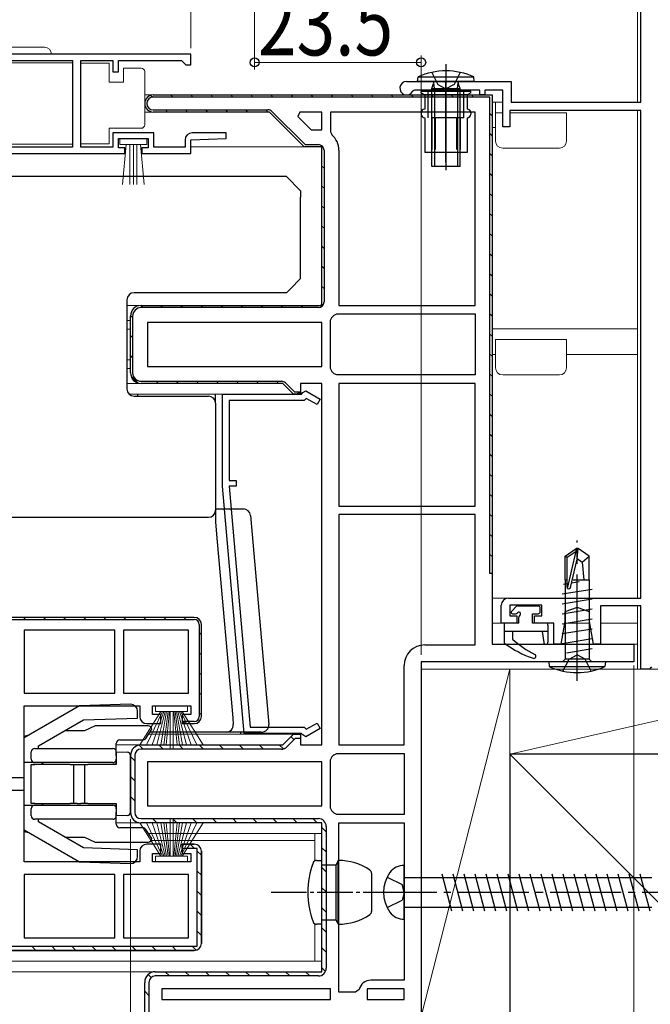
# Model space of a CAD drawing. Extents: x 0 to 1502, y 0 to 2244.
# Drawn here: x 886 to 975, y 305 to 444 of the extents above; entities that cross this region are included whole.
import ezdxf

# ---------------------------------------------------------------- set-up
doc = ezdxf.new("R2010")
doc.units = 0
doc.linetypes.add('YCENTER_1', pattern=[13, 10, -1, 1, -1])
doc.linetypes.add('YHIDDEN_1', pattern=[4, 3, -1])
for name, color, linetype, lineweight in [('YKK_11', 7, 'CONTINUOUS', 30), ('YKK_12', 2, 'CONTINUOUS', 13), ('YKK_13', 4, 'CONTINUOUS', 30), ('YKK_D', 6, 'CONTINUOUS', 13), ('YSS_K', 3, 'CONTINUOUS', 13), ('YSS_KE', 3, 'CONTINUOUS', 30)]:
    doc.layers.add(name, color=color, linetype=linetype, lineweight=lineweight)
doc.styles.add('text-b', font='extslim2.shx', dxfattribs={"width": 0.8, "bigfont": 'extfont2.shx'})

msp = doc.modelspace()

# ---------------------------------------------------------------- linework, layer by layer
at = {"layer": 'YKK_11', "linetype": 'ByBlock', "lineweight": -2, "ltscale": 0.5}
for p, q in [((974, 432), (974, 448.8)), ((910.5, 438.75), (861.5, 438.75)), ((910.5, 438.75), (861.5, 438.75)), ((861.6, 437.85), (893.8, 437.85)), ((893.8, 437.85), (893.8, 425.65)), ((895, 425.65), (895, 437.85)), ((895, 437.85), (899.5, 437.85)), ((899.5, 437.85), (899.5, 436.25)), ((900.3, 436.25), (900.3, 437.85)), ((900.3, 437.85), (909.2, 437.85)), ((909.2, 437.85), (909.5, 437.55)), ((910.5, 437.25), (910.5, 438.75)), ((899.5, 436.25), (900.3, 436.25)), ((909.5, 437.55), (909.8, 437.25)), ((909.8, 437.25), (910.5, 437.25)), ((940.95, 434.9), (955.7, 434.9)), ((955.7, 434.9), (955.7, 432)), ((942.07, 433.7), (941.8, 433.53)), ((951.3, 433.7), (942.07, 433.7)), ((951.3, 433), (951.3, 433.7)), ((954.5, 433.7), (952, 433.7)), ((952, 433.7), (952, 433)), ((954.5, 428.5), (954.5, 433.7)), ((905.2, 433), (953, 433)), ((905.2, 433), (953, 433)), ((952.7, 432.7), (905.2, 432.7)), ((952, 433), (951.3, 433)), ((952.7, 365.5), (952.7, 432.7)), ((953, 433), (953, 365.5)), ((905.2, 430.9), (921.39, 430.9)), ((921.96, 430.67), (926.62, 426)), ((974, 430.8), (955.5, 430.8)), ((955.5, 430.8), (955.5, 428.5)), ((955.7, 432), (974, 432)), ((974, 362), (974, 430.8)), ((921.6, 430.6), (905.2, 430.6)), ((921.6, 430.6), (905.2, 430.6)), ((926.5, 425.7), (921.6, 430.6)), ((926.5, 425.7), (921.6, 430.6)), ((925.87, 430.6), (925.61, 429.98)), ((925.61, 429.98), (927.49, 428.1)), ((929, 430.6), (925.87, 430.6)), ((929, 430.6), (925.87, 430.6)), ((929, 428.1), (929, 430.6)), ((950.6, 430.6), (930.2, 430.6)), ((930.2, 430.6), (930.2, 427.79)), ((950.6, 403.3), (950.6, 430.6)), ((950.6, 403.3), (950.6, 430.6)), ((927.49, 428.1), (929, 428.1)), ((955.5, 428.5), (954.5, 428.5)), ((905.3, 427.65), (899.5, 427.65)), ((899.5, 427.65), (899.5, 425.65)), ((900.3, 425.55), (900.3, 426.85)), ((900.3, 426.85), (904.5, 426.85)), ((904.5, 426.85), (904.5, 425.55)), ((905.3, 425.65), (905.3, 427.65)), ((909.7, 426.65), (909.7, 425.65)), ((910.5, 426.65), (915.51, 426.87)), ((910.5, 424.75), (910.5, 426.65)), ((915.49, 427.65), (910.7, 427.65)), ((915.51, 426.87), (915.49, 427.65)), ((930.2, 427.79), (930.38, 427.41)), ((893.8, 425.65), (861.6, 425.65)), ((899.5, 425.65), (895, 425.65)), ((901.2, 425.55), (900.3, 425.55)), ((901.2, 424.75), (901.2, 425.55)), ((904.5, 425.55), (903.6, 425.55)), ((903.6, 425.55), (903.6, 424.75)), ((909.7, 425.65), (905.3, 425.65)), ((929, 425.7), (926.5, 425.7)), ((929, 425.7), (926.5, 425.7)), ((926.62, 426), (928.5, 426)), ((929, 403.3), (929, 425.7)), ((929, 403.3), (929, 425.7)), ((929.3, 425.2), (929.3, 403.8)), ((931.4, 425.2), (931.4, 403.3)), ((861.5, 424.75), (901.2, 424.75)), ((903.6, 424.75), (910.5, 424.75)), ((903.5, 403.3), (929, 403.3)), ((903.5, 403.3), (929, 403.3)), ((928.5, 403), (903.5, 403)), ((931.4, 403.3), (950.6, 403.3)), ((902, 393.8), (902, 401.8)), ((902, 393.8), (902, 401.8)), ((902.3, 401.8), (902.3, 393.8)), ((930.2, 401.21), (930.38, 401.59)), ((930.71, 401.92), (931.09, 402.1)), ((931.09, 402.1), (950.6, 402.1)), ((950.6, 402.1), (950.6, 393.5)), ((929, 400.9), (904.4, 400.9)), ((929, 400.9), (904.4, 400.9)), ((904.4, 400.9), (904.4, 394.7)), ((929, 394.7), (929, 400.9)), ((930.2, 394.39), (930.2, 401.21)), ((904.4, 394.7), (929, 394.7)), ((930.38, 394.01), (930.2, 394.39)), ((931.09, 393.5), (930.71, 393.68)), ((950.6, 393.5), (931.09, 393.5)), ((950.6, 393.5), (931.09, 393.5)), ((903.5, 392.6), (923.29, 392.6)), ((923.5, 392.3), (903.5, 392.3)), ((923.5, 392.3), (903.5, 392.3)), ((925, 390.8), (923.5, 392.3)), ((925, 390.8), (923.5, 392.3)), ((923.86, 392.37), (925.12, 391.1)), ((950.6, 392.3), (931.4, 392.3)), ((931.4, 392.3), (931.4, 375)), ((950.6, 375), (950.6, 392.3)), ((915, 377.8), (915, 390.8)), ((915, 390.8), (926.1, 390.8)), ((926, 390.8), (925, 390.8)), ((925.5, 390.8), (925, 390.8)), ((925.5, 390.8), (925, 390.8)), ((925.12, 391.1), (925.96, 391.1)), ((925.96, 391.1), (925.5, 390.8)), ((926.1, 390.8), (926.3, 391)), ((926.3, 391), (926.75, 391.26)), ((926.75, 391.26), (928.77, 390.09)), ((926.5, 389.9), (915.9, 389.9)), ((915.9, 389.9), (915.9, 378.6)), ((926.79, 390.19), (926.5, 389.9)), ((928.32, 389.31), (926.79, 390.19)), ((928.77, 390.09), (928.32, 389.31)), ((915.9, 378.6), (916.9, 378.6)), ((916.9, 378.6), (916.9, 377.8)), ((918.05, 342.9), (915, 377.8)), ((916.9, 377.8), (915.9, 377.8)), ((915.9, 377.8), (918.88, 343.8)), ((931.4, 375), (950.6, 375)), ((931.4, 375), (950.6, 375)), ((931.4, 373.8), (931.4, 341.3)), ((931.4, 373.8), (931.4, 341.3)), ((950.6, 373.8), (931.4, 373.8)), ((950.6, 355.4), (950.6, 373.8)), ((953, 365.5), (952.7, 365.5)), ((955.3, 362), (974, 362)), ((954.3, 358.5), (954.3, 361)), ((960, 361), (955.5, 361)), ((955.5, 361), (955.5, 359.5)), ((960, 359.5), (960, 361)), ((965, 360.7), (963.25, 360.06)), ((963.25, 360.06), (963.25, 358.7)), ((966.75, 360.06), (965, 360.7)), ((966.75, 358.7), (966.75, 360.06)), ((974, 360.9), (968.3, 360.9)), ((968.3, 360.9), (968.3, 355.5)), ((974, 352), (974, 360.9)), ((911, 359.3), (852, 359.3)), ((956.5, 358.5), (954.3, 358.5)), ((955.5, 359.5), (956.5, 359.5)), ((956.5, 359.5), (956.5, 358.5)), ((959, 358.5), (959, 359.5)), ((959, 359.5), (960, 359.5)), ((961.7, 358.5), (959, 358.5)), ((961.7, 355.5), (961.7, 358.5)), ((963.25, 358.7), (962.69, 355.5)), ((967.31, 355.5), (966.75, 358.7)), ((899.8, 357.5), (887, 357.5)), ((899.8, 357.5), (887, 357.5)), ((887, 357.5), (887, 348.6)), ((899.8, 348.6), (899.8, 357.5)), ((910.2, 357.5), (901, 357.5)), ((910.2, 357.5), (901, 357.5)), ((901, 357.5), (901, 348.6)), ((910.2, 348.6), (910.2, 357.5)), ((943.5, 355.4), (950.6, 355.4)), ((962.69, 355.5), (961.7, 355.5)), ((968.3, 355.5), (967.31, 355.5)), ((940.6, 341.3), (940.6, 352.5)), ((975.2, 352), (974, 352)), ((975.5, 352.3), (975.2, 352)), ((887, 348.6), (899.8, 348.6)), ((901, 348.6), (910.2, 348.6)), ((918.88, 343.8), (926.5, 343.8)), ((926.5, 343.8), (926.79, 343.51)), ((928.77, 343.61), (926.75, 342.44)), ((926.79, 343.51), (928.32, 344.39)), ((928.32, 344.39), (928.77, 343.61)), ((926.1, 342.9), (918.05, 342.9)), ((926.3, 342.7), (926.1, 342.9)), ((926.75, 342.44), (926.3, 342.7)), ((931.4, 341.3), (940.6, 341.3)), ((930.2, 339.21), (930.38, 339.59)), ((930.2, 332.39), (930.2, 339.21)), ((930.71, 339.92), (931.09, 340.1)), ((931.09, 340.1), (940.6, 340.1)), ((940.6, 340.1), (940.6, 331.5)), ((929, 338.9), (904.4, 338.9)), ((929, 338.9), (904.4, 338.9)), ((904.4, 338.9), (904.4, 332.7)), ((929, 332.7), (929, 338.9)), ((904.4, 332.7), (929, 332.7)), ((930.38, 332.01), (930.2, 332.39)), ((931.09, 331.5), (930.71, 331.68)), ((940.6, 331.5), (931.09, 331.5)), ((940.6, 331.5), (931.09, 331.5)), ((931.4, 306.4), (931.4, 330.3)), ((931.4, 306.4), (931.4, 330.3)), ((931.4, 330.3), (940.6, 330.3)), ((940.6, 330.3), (940.6, 308.1)), ((899.8, 323), (887, 323)), ((899.8, 323), (887, 323)), ((887, 323), (887, 314.1)), ((899.8, 314.1), (899.8, 323)), ((910.2, 323), (901, 323)), ((901, 323), (901, 314.1)), ((910.2, 314.1), (910.2, 323)), ((887, 314.1), (899.8, 314.1)), ((901, 314.1), (910.2, 314.1)), ((901, 314.1), (910.2, 314.1)), ((854, 312.3), (911, 312.3)), ((911, 312.3), (854, 312.3)), ((940.6, 308.1), (935.9, 308.1)), ((930.2, 306.9), (906.4, 306.9)), ((906.4, 306.9), (906.4, 305.4)), ((930.2, 305.4), (930.2, 306.9)), ((933.76, 306.4), (931.4, 306.4)), ((934.24, 306.79), (933.76, 306.4)), ((940.6, 306.9), (935.4, 306.9)), ((935.4, 306.9), (935.4, 305.4)), ((940.6, 305.4), (940.6, 306.9)), ((906.4, 305.4), (930.2, 305.4)), ((906.4, 305.4), (930.2, 305.4)), ((935.4, 305.4), (940.6, 305.4)), ((935.4, 305.4), (940.6, 305.4))]:
    msp.add_line(p, q, dxfattribs=at)
at = {"layer": 'YKK_11', "linetype": 'Continuous', "lineweight": 13}
for p, q in [((904.87, 432.95), (905.13, 432.7)), ((907.66, 433), (907.96, 432.7)), ((910.49, 433), (910.79, 432.7)), ((913.31, 433), (913.61, 432.7)), ((916.14, 433), (916.44, 432.7)), ((918.97, 433), (919.27, 432.7)), ((921.8, 433), (922.1, 432.7)), ((924.63, 433), (924.93, 432.7)), ((927.46, 433), (927.76, 432.7)), ((930.28, 433), (930.58, 432.7)), ((933.11, 433), (933.41, 432.7)), ((935.94, 433), (936.24, 432.7)), ((938.77, 433), (939.07, 432.7)), ((941.6, 433), (941.9, 432.7)), ((944.43, 433), (944.73, 432.7)), ((947.25, 433), (947.55, 432.7)), ((950.08, 433), (950.38, 432.7)), ((906.93, 430.9), (907.23, 430.6)), ((909.76, 430.9), (910.06, 430.6)), ((912.59, 430.9), (912.89, 430.6)), ((915.41, 430.9), (915.71, 430.6)), ((918.24, 430.9), (918.54, 430.6)), ((921.07, 430.9), (921.37, 430.6)), ((952.7, 430.38), (953, 430.08)), ((952.7, 427.55), (953, 427.25)), ((928.92, 425.88), (929.18, 425.62)), ((952.7, 424.73), (953, 424.43)), ((929, 422.97), (929.3, 422.67)), ((952.7, 421.9), (953, 421.6)), ((929, 420.14), (929.3, 419.84)), ((952.7, 419.07), (953, 418.77)), ((929, 417.31), (929.3, 417.01)), ((952.7, 416.24), (953, 415.94)), ((929, 414.49), (929.3, 414.19)), ((952.7, 413.41), (953, 413.11)), ((929, 411.66), (929.3, 411.36)), ((952.7, 410.58), (953, 410.28)), ((929, 408.83), (929.3, 408.53)), ((952.7, 407.76), (953, 407.46)), ((929, 406), (929.3, 405.7)), ((952.7, 404.93), (953, 404.63)), ((903.42, 403.3), (903.72, 403)), ((906.24, 403.3), (906.54, 403)), ((909.07, 403.3), (909.37, 403)), ((911.9, 403.3), (912.2, 403)), ((914.73, 403.3), (915.03, 403)), ((917.56, 403.3), (917.86, 403)), ((920.39, 403.3), (920.69, 403)), ((923.21, 403.3), (923.51, 403)), ((926.04, 403.3), (926.34, 403)), ((928.78, 403.39), (929, 403.17)), ((902, 401.88), (902.3, 401.59)), ((952.7, 402.1), (953, 401.8)), ((902, 399.06), (902.3, 398.76)), ((952.7, 399.27), (953, 398.97)), ((902, 396.23), (902.3, 395.93)), ((952.7, 396.44), (953, 396.14)), ((902.08, 393.32), (903.02, 392.38)), ((952.7, 393.61), (953, 393.31)), ((905.63, 392.6), (905.93, 392.3)), ((908.46, 392.6), (908.76, 392.3)), ((911.29, 392.6), (911.59, 392.3)), ((914.12, 392.6), (914.42, 392.3)), ((916.94, 392.6), (917.24, 392.3)), ((919.77, 392.6), (920.07, 392.3)), ((922.6, 392.6), (922.9, 392.3)), ((952.7, 390.79), (953, 390.49)), ((952.7, 387.96), (953, 387.66)), ((952.7, 385.13), (953, 384.83)), ((952.7, 382.3), (953, 382)), ((952.7, 379.47), (953, 379.17)), ((952.7, 376.64), (953, 376.34)), ((952.7, 373.81), (953, 373.51)), ((952.7, 370.99), (953, 370.69)), ((952.7, 368.16), (953, 367.86)), ((886.91, 359.3), (887.21, 359)), ((889.74, 359.3), (890.04, 359)), ((892.57, 359.3), (892.87, 359)), ((895.4, 359.3), (895.7, 359)), ((898.23, 359.3), (898.53, 359)), ((901.05, 359.3), (901.35, 359)), ((903.88, 359.3), (904.18, 359)), ((906.71, 359.3), (907.01, 359)), ((909.54, 359.3), (909.84, 359)), ((911.7, 357.14), (912, 356.84)), ((911.7, 354.31), (912, 354.01)), ((911.7, 351.48), (912, 351.18)), ((911.7, 348.65), (912, 348.35)), ((910.1, 344.6), (910.4, 344.3)), ((911.7, 345.83), (912, 345.53)), ((924.66, 342.46), (925.08, 342.03)), ((903.22, 341.27), (903.79, 340.7)), ((906.02, 341.3), (906.62, 340.7)), ((908.85, 341.3), (909.45, 340.7)), ((911.68, 341.3), (912.28, 340.7)), ((914.5, 341.3), (915.1, 340.7)), ((917.33, 341.3), (917.93, 340.7)), ((920.16, 341.3), (920.76, 340.7)), ((922.99, 341.3), (923.56, 340.73)), ((902, 339.66), (902.6, 339.06)), ((902, 336.83), (902.6, 336.23)), ((902, 334.01), (902.6, 333.41)), ((905.1, 330.9), (905.7, 330.3)), ((907.93, 330.9), (908.53, 330.3)), ((910.76, 330.9), (911.36, 330.3)), ((913.59, 330.9), (914.19, 330.3)), ((916.42, 330.9), (917.02, 330.3)), ((919.25, 330.9), (919.85, 330.3)), ((922.08, 330.9), (922.68, 330.3)), ((924.9, 330.9), (925.5, 330.3)), ((927.73, 330.9), (928.33, 330.3)), ((929, 329.63), (929.6, 329.03)), ((910.43, 327.3), (911.03, 326.7)), ((929, 326.8), (929.6, 326.2)), ((911.4, 326.33), (912, 325.73)), ((929, 323.98), (929.6, 323.38)), ((911.4, 323.5), (912, 322.9)), ((929, 321.15), (929.6, 320.55)), ((911.4, 320.67), (912, 320.07)), ((929, 318.32), (929.6, 317.72)), ((911.4, 317.84), (912, 317.24)), ((929, 315.49), (929.6, 314.89)), ((911.4, 315.01), (912, 314.41)), ((888.06, 312.9), (888.66, 312.3)), ((890.89, 312.9), (891.49, 312.3)), ((893.71, 312.9), (894.31, 312.3)), ((896.54, 312.9), (897.14, 312.3)), ((899.37, 312.9), (899.97, 312.3)), ((902.2, 312.9), (902.8, 312.3)), ((905.03, 312.9), (905.63, 312.3)), ((907.86, 312.9), (908.46, 312.3)), ((910.68, 312.9), (911.25, 312.33)), ((929, 312.66), (929.6, 312.06)), ((929, 309.83), (929.5, 309.34)), ((904.48, 308.9), (904.9, 308.47)), ((906.91, 309.3), (907.51, 308.7)), ((909.73, 309.3), (910.33, 308.7)), ((912.56, 309.3), (913.16, 308.7)), ((915.39, 309.3), (915.99, 308.7)), ((918.22, 309.3), (918.82, 308.7)), ((921.05, 309.3), (921.65, 308.7)), ((923.88, 309.3), (924.48, 308.7)), ((926.7, 309.3), (927.3, 308.7)), ((904, 306.55), (904.6, 305.95))]:
    msp.add_line(p, q, dxfattribs=at)
at = {"layer": 'YKK_11', "linetype": 'ByBlock', "lineweight": 30, "ltscale": 0.5}
for p, q in [((953, 433), (953, 355.5)), ((929, 392.3), (926, 392.3)), ((926, 392.3), (926, 390.8)), ((929, 341.3), (929, 392.3)), ((926, 390.8), (925, 390.8)), ((911, 359.3), (852, 359.3)), ((852, 359), (911, 359)), ((911.7, 358.3), (911.7, 345.3)), ((912, 345.3), (912, 358.3)), ((912, 345.3), (912, 358.3)), ((953, 355.5), (973, 355.5)), ((973, 355.5), (973, 353)), ((973, 353), (943, 353)), ((943, 353), (943, 303)), ((887, 324.8), (887, 346.8)), ((887, 346.8), (903.3, 346.8)), ((903.3, 346.8), (903.3, 345.3)), ((905.1, 345.6), (905.1, 346.8)), ((905.1, 346.8), (910.5, 346.8)), ((910.5, 346.8), (910.5, 345.6)), ((906.3, 345.6), (905.1, 345.6)), ((906.3, 344.3), (906.3, 345.6)), ((910.5, 345.6), (909.3, 345.6)), ((909.3, 345.6), (909.3, 344.3)), ((911, 344.6), (909.34, 344.6)), ((909.34, 344.6), (909.8, 344.3)), ((904.3, 344.3), (906.3, 344.3)), ((909.3, 344.3), (911, 344.3)), ((909.8, 344.3), (911, 344.3)), ((923.5, 341.3), (925, 342.8)), ((923.5, 341.3), (925, 342.8)), ((925.25, 342.2), (924.07, 341.02)), ((925, 342.8), (926, 342.8)), ((925, 342.8), (926, 342.8)), ((926, 342.2), (925.25, 342.2)), ((926, 342.8), (926, 341.3)), ((926, 342.8), (926, 342.2)), ((903.5, 341.3), (923.5, 341.3)), ((903.5, 341.3), (923.5, 341.3)), ((923.29, 340.7), (903.5, 340.7)), ((926, 341.3), (929, 341.3)), ((902, 331.8), (902, 339.8)), ((902, 331.8), (902, 339.8)), ((902.6, 339.8), (902.6, 331.8)), ((903.5, 330.9), (928.5, 330.9)), ((903.5, 330.9), (928.5, 330.9)), ((929, 330.3), (903.5, 330.3)), ((929, 330.3), (903.5, 330.3)), ((929, 309.3), (929, 330.3)), ((929, 309.3), (929, 330.3)), ((929.6, 329.8), (929.6, 309.8)), ((906.3, 327.3), (904.3, 327.3)), ((906.3, 326), (906.3, 327.3)), ((911, 327.3), (909.3, 327.3)), ((909.3, 327.3), (909.3, 326)), ((909.3, 326.7), (909.3, 327.3)), ((909.3, 327.3), (911, 327.3)), ((911.4, 326.7), (909.3, 326.7)), ((911.4, 312.9), (911.4, 326.7)), ((903.3, 326.3), (903.3, 324.8)), ((905.1, 324.8), (905.1, 326)), ((905.1, 326), (906.3, 326)), ((909.3, 326), (910.5, 326)), ((910.5, 326), (910.5, 324.8)), ((912, 313.3), (912, 326.3)), ((912, 326.3), (912, 313.3)), ((903.3, 324.8), (887, 324.8)), ((910.5, 324.8), (905.1, 324.8)), ((854.6, 312.9), (911.4, 312.9)), ((854, 312.3), (911, 312.3)), ((911, 312.3), (854, 312.3)), ((905.5, 309.3), (929, 309.3)), ((905.5, 309.3), (929, 309.3)), ((928.5, 308.7), (905.5, 308.7)), ((904, 303), (904, 307.8)), ((904, 303), (904, 307.8)), ((904.6, 307.8), (904.6, 303.6))]:
    msp.add_line(p, q, dxfattribs=at)
at = {"layer": 'YKK_11', "linetype": 'ByBlock', "lineweight": -2, "ltscale": 0.5}
for centre, radius, start, end in [((940.95, 433.95), 0.95, 90, 333.8961), ((905.2, 431.8), 1.2, 90, 270), ((905.2, 431.8), 1.2, 90, 270), ((905.2, 431.8), 0.9, 90, 270), ((921.39, 430.1), 0.8, 45, 90), ((910.7, 426.65), 1, 90, 180), ((928.5, 425.2), 2.9, 360, 49.6798), ((928.5, 425.2), 0.8, 0, 90), ((903.5, 401.8), 1.5, 90, 180), ((903.5, 401.8), 1.5, 90, 180), ((903.5, 401.8), 1.2, 90, 180), ((928.5, 403.8), 0.8, 270, 360), ((928.5, 403.8), 2.9, 310.3202, 319.6798), ((903.5, 393.8), 1.5, 180, 270), ((903.5, 393.8), 1.5, 180, 270), ((903.5, 393.8), 1.2, 180, 270), ((928.5, 391.8), 2.9, 40.3202, 49.6798), ((923.29, 391.8), 0.8, 45, 90), ((955.3, 361), 1, 90, 180), ((943.5, 352.5), 2.9, 90, 180), ((928.5, 341.8), 2.9, 310.3202, 319.6798), ((928.5, 329.8), 2.9, 40.3202, 49.6798), ((911, 313.3), 1, 270, 360), ((935.9, 306.4), 1.7, 90, 166.8634)]:
    msp.add_arc(centre, radius, start, end, dxfattribs=at)
at = {"layer": 'YKK_11', "linetype": 'ByBlock', "lineweight": 30, "ltscale": 0.5}
for centre, radius, start, end in [((911, 358.3), 1, 0, 90), ((911, 358.3), 1, 0, 90), ((911, 358.3), 0.7, 0, 90), ((904.3, 345.3), 1, 180, 270), ((911, 345.3), 1, 270, 360), ((911, 345.3), 0.7, 270, 360), ((911, 345.3), 1, 270, 360), ((903.5, 339.8), 1.5, 90, 180), ((903.5, 339.8), 1.5, 90, 180), ((903.5, 339.8), 0.9, 90, 180), ((923.29, 341.8), 1.1, 270, 315), ((903.5, 331.8), 1.5, 180, 270), ((903.5, 331.8), 1.5, 180, 270), ((903.5, 331.8), 0.9, 180, 270), ((928.5, 329.8), 1.1, 0, 90), ((904.3, 326.3), 1, 90, 180), ((911, 326.3), 1, 0, 90), ((911, 326.3), 1, 0, 90), ((911, 313.3), 1, 270, 360), ((911, 313.3), 1, 270, 360), ((905.5, 307.8), 1.5, 90, 180), ((905.5, 307.8), 1.5, 90, 180), ((905.5, 307.8), 0.9, 90, 180), ((928.5, 309.8), 1.1, 270, 360)]:
    msp.add_arc(centre, radius, start, end, dxfattribs=at)
at = {"layer": 'YKK_12', "ltscale": 1.5}
for p, q in [((973.5, 448.5), (973.5, 432)), ((953, 432), (954.5, 432)), ((953.5, 426.5), (953.5, 432)), ((973.5, 430.9), (973.5, 362)), ((953.5, 430.5), (954.5, 430.5)), ((963.5, 430.5), (955.5, 430.5)), ((963.5, 426.5), (963.5, 430.5)), ((953, 428.4), (953.5, 428.4)), ((962.5, 425.5), (954.5, 425.5)), ((953, 400), (973.5, 400)), ((953.5, 394.5), (953.5, 398.5)), ((953.5, 398.5), (963.5, 398.5)), ((963.5, 394.5), (963.5, 398.5)), ((953, 396.4), (953.5, 396.4)), ((963.5, 396.4), (973.5, 396.4)), ((962.5, 393.5), (954.5, 393.5)), ((953, 362), (955.3, 362)), ((973.5, 360.9), (973.5, 352)), ((953, 358.5), (956.7, 358.5)), ((958.8, 358.5), (961.3, 358.5)), ((963.22, 358.5), (966.78, 358.5)), ((968.3, 358.5), (973.5, 358.5)), ((972.5, 355.5), (973.5, 355.5)), ((943, 352), (973.5, 352))]:
    msp.add_line(p, q, dxfattribs=at)
at = {"layer": 'YKK_12'}
for p, q in [((861.6, 437.55), (893.8, 437.55)), ((904, 433), (905.2, 433)), ((904, 430.6), (905.2, 430.6)), ((861.6, 426.05), (893.8, 426.05)), ((910.5, 425.7), (926.71, 425.7)), ((903.5, 403.3), (901.5, 403.3)), ((901.5, 401.2), (902, 401.2)), ((901.5, 399.95), (902, 399.95)), ((901.5, 395.65), (902, 395.65)), ((901.5, 394.4), (902, 394.4)), ((903.5, 392.3), (901.5, 392.3)), ((925.21, 390.8), (901.79, 390.8)), ((925.21, 342.8), (904.53, 342.8)), ((903.5, 341.3), (900, 341.3)), ((903.5, 330.3), (900, 330.3)), ((929, 328.8), (904.53, 328.8)), ((928, 324.95), (928, 328.8)), ((904.9, 327.8), (928, 327.8)), ((928, 310.8), (928, 316.05)), ((787.5, 310.8), (929, 310.8)), ((787.5, 309.3), (905.5, 309.3))]:
    msp.add_line(p, q, dxfattribs=at)
at = {"layer": 'YKK_12', "ltscale": 1.5}
for centre, start, end in [((954.5, 426.5), 180, 270), ((962.5, 426.5), 270, 0), ((954.5, 394.5), 180, 270), ((962.5, 394.5), 270, 0)]:
    msp.add_arc(centre, 1, start, end, dxfattribs=at)
at = {"layer": 'YKK_13', "lineweight": 13, "ltscale": 0.5}
for p, q in [((872.85, 439.75), (889.85, 439.75)), ((871.85, 438.75), (890.85, 438.75)), ((899, 437.5), (895, 437.5)), ((895, 437.5), (895, 426.1)), ((899, 434.8), (899, 437.5)), ((901, 436.8), (901, 434.8)), ((903.5, 436.8), (901, 436.8)), ((904, 435.8), (904, 436.3)), ((904, 429.3), (904, 435.8)), ((901, 434.8), (899, 434.8)), ((904, 428.8), (904, 429.3)), ((899, 426.1), (899, 428.3)), ((899, 428.3), (903.5, 428.3)), ((904.3, 426.85), (900.5, 426.85)), ((900.5, 426.85), (900.5, 426)), ((904.3, 426), (904.3, 426.85)), ((895, 426.1), (899, 426.1)), ((900.5, 426), (904.3, 426)), ((900.86, 420.37), (901.4, 426)), ((901.9, 426), (901.9, 420.35)), ((902.4, 426), (902.4, 420.35)), ((902.9, 426), (902.9, 420.35)), ((903.93, 420.37), (903.4, 426)), ((903.33, 341.3), (906.3, 346)), ((906.5, 346), (904.24, 341.3)), ((906.7, 346), (905.04, 341.3)), ((905.55, 346.8), (905.55, 346)), ((910.05, 346.8), (905.55, 346.8)), ((905.55, 346), (910.05, 346)), ((905.71, 341.3), (906.9, 346)), ((907.1, 346), (906.27, 341.3)), ((906.71, 341.3), (907.3, 346)), ((907.5, 346), (907.02, 341.3)), ((907.6, 346), (907.6, 340.8)), ((908, 346), (908, 340.8)), ((908.1, 346), (908.58, 341.3)), ((908.89, 341.3), (908.3, 346)), ((908.5, 346), (909.33, 341.3)), ((909.89, 341.3), (908.7, 346)), ((908.9, 346), (910.56, 341.3)), ((909.1, 346), (911.36, 341.3)), ((912.27, 341.3), (909.3, 346)), ((910.05, 346), (910.05, 346.8)), ((907.6, 325.6), (907.6, 330.8)), ((908, 325.6), (908, 330.8)), ((903.33, 330.3), (906.3, 325.6)), ((906.5, 325.6), (904.24, 330.3)), ((906.7, 325.6), (905.04, 330.3)), ((905.71, 330.3), (906.9, 325.6)), ((907.1, 325.6), (906.27, 330.3)), ((906.71, 330.3), (907.3, 325.6)), ((907.5, 325.6), (907.02, 330.3)), ((908.1, 325.6), (908.58, 330.3)), ((908.89, 330.3), (908.3, 325.6)), ((908.5, 325.6), (909.33, 330.3)), ((909.89, 330.3), (908.7, 325.6)), ((908.9, 325.6), (910.56, 330.3)), ((909.1, 325.6), (911.36, 330.3)), ((912.27, 330.3), (909.3, 325.6)), ((905.55, 324.8), (905.55, 325.6)), ((905.55, 325.6), (910.05, 325.6)), ((910.05, 325.6), (910.05, 324.8)), ((910.05, 324.8), (905.55, 324.8))]:
    msp.add_line(p, q, dxfattribs=at)
at = {"layer": 'YKK_13', "linetype": 'YCENTER_1', "ltscale": 1.5}
for p, q in [((946.5, 437.33), (946.5, 422.39)), ((946.5, 423.5), (946.5, 434.9)), ((965, 350.34), (965, 370.15))]:
    msp.add_line(p, q, dxfattribs=at)
at = {"layer": 'YKK_13', "ltscale": 1.5}
for p, q in [((942.5, 434.9), (942.56, 435.54)), ((950.5, 434.9), (942.5, 434.9)), ((942.56, 435.54), (950.44, 435.54)), ((950.5, 434.9), (950.44, 435.54)), ((950, 433.5), (943, 433.5)), ((943, 433.29), (943, 433.5)), ((944.5, 433.9), (944.76, 434.63)), ((944.5, 422.9), (944.5, 433.9)), ((944.5, 433.9), (948.5, 433.9)), ((944.5, 433.77), (944.5, 433.68)), ((944.88, 433.9), (944.77, 434.73)), ((944.88, 433.9), (944.88, 422.9)), ((948.12, 433.9), (948.23, 434.73)), ((948.12, 433.9), (948.12, 422.9)), ((948.5, 433.9), (948.24, 434.63)), ((948.5, 422.9), (948.5, 433.9)), ((950, 433.29), (950, 433.5)), ((943, 433.29), (943.5, 433)), ((943.5, 433), (943.5, 431)), ((949.5, 433), (943.5, 433)), ((950, 433.29), (949.5, 433)), ((949.5, 433), (949.5, 431)), ((943, 430.5), (943, 430.3)), ((943.5, 429.8), (943.5, 424.9)), ((949.5, 429.8), (949.5, 424.9)), ((950, 430.5), (950, 430.3)), ((949.5, 424.9), (943.5, 424.9)), ((948.5, 422.9), (944.5, 422.9)), ((955.75, 360.14), (956.42, 360.81)), ((956.63, 360.9), (959.49, 360.9)), ((959.79, 360.1), (959.79, 360.6)), ((956.79, 358.5), (954.99, 358.5)), ((955.89, 359.8), (956.33, 359.8)), ((956.79, 358.5), (956.79, 359.34)), ((958.69, 359.8), (959.49, 359.8)), ((958.69, 358.5), (958.69, 359.8)), ((960.59, 358.5), (958.69, 358.5)), ((954.69, 358.2), (954.69, 355.85)), ((960.89, 357.3), (954.69, 357.3)), ((955.89, 357.3), (955.89, 356.2)), ((960.09, 357.3), (960.29, 355.76)), ((960.89, 358.2), (960.89, 355.8))]:
    msp.add_line(p, q, dxfattribs=at)
at = {"layer": 'YKK_13', "linetype": 'YHIDDEN_1', "ltscale": 1.5}
for p, q in [((944.5, 436.19), (945.36, 434.46)), ((948.5, 436.19), (947.65, 434.46)), ((944, 429.8), (944, 433.5)), ((945.36, 434.46), (946.5, 433.85)), ((947.65, 434.46), (946.5, 433.85)), ((949, 429.8), (949, 433.5)), ((949, 429.8), (944, 429.8)), ((944.5, 429.8), (944.5, 424.9)), ((945, 429.8), (945, 424.9)), ((948, 429.8), (948, 424.9)), ((948.5, 429.8), (948.5, 424.9)), ((963, 351.69), (963.86, 353.4)), ((963.86, 353.4), (965, 354.01)), ((966.15, 353.4), (965, 354.01)), ((967, 351.69), (966.15, 353.4))]:
    msp.add_line(p, q, dxfattribs=at)
at = {"layer": 'YKK_13'}
for p, q in [((917.5, 421.5), (871, 421.5)), ((924, 421.5), (917.5, 421.5)), ((924, 421.5), (926, 419.5)), ((926, 419.5), (926, 418.57)), ((926, 407.1), (926, 418.57)), ((924.55, 405.65), (926, 407.1)), ((924, 405.1), (902.5, 405.1)), ((924.55, 405.65), (924, 405.1)), ((901.5, 404.1), (901.5, 391.5)), ((902.5, 390.5), (913, 390.5)), ((903, 390.8), (903, 390.5)), ((914, 389.5), (914, 390.8)), ((914, 389.5), (914, 375.67)), ((914, 375.67), (914, 374.95)), ((914, 374.95), (914, 374.42)), ((914, 374.6), (917.92, 374.6)), ((914, 374.42), (914, 372.72)), ((871, 373.42), (913, 373.42)), ((914, 372.72), (914.24, 369.95)), ((918.92, 373.69), (921.5, 344.19)), ((914.24, 369.95), (916.42, 345.1)), ((894.79, 346.8), (887, 342.3)), ((902, 347.05), (894.79, 346.8)), ((903, 345.09), (903, 346.05)), ((889, 341.15), (895.36, 344.82)), ((895.36, 344.82), (903, 345.09)), ((916.42, 345.1), (916.5, 344.19)), ((895.5, 343.3), (892.73, 343.3)), ((897, 344), (895.5, 343.3)), ((904.5, 344), (897, 344)), ((904.15, 342.22), (905, 343.5)), ((887.63, 342.67), (887, 342.5)), ((887, 342.5), (887, 342.3)), ((887, 338.8), (887, 342.3)), ((900.5, 342), (903.73, 342)), ((915.5, 343.1), (904.73, 343.1)), ((920.5, 343.1), (915.5, 343.1)), ((917.5, 343.1), (917.5, 342.8)), ((888.5, 340.8), (895.86, 340.8)), ((889, 340.8), (889, 341.15)), ((895.86, 340.8), (899.5, 340.8)), ((900, 340.3), (900, 341.5)), ((888, 339.3), (888, 340.3)), ((900, 340.3), (901.51, 340.27)), ((900, 339.8), (900, 340.3)), ((900, 340.3), (900, 339.3)), ((900, 339.8), (900, 338.55)), ((900, 338.55), (900, 339.3)), ((902, 339.77), (902, 331.83)), ((888.5, 338.8), (887, 338.8)), ((887, 338.5), (887, 338.8)), ((887, 333.1), (887, 338.5)), ((888, 333.05), (888, 338.55)), ((888, 338.55), (888.5, 338.55)), ((895.86, 338.8), (888.5, 338.8)), ((893.5, 338.55), (888.5, 338.55)), ((893.5, 338.55), (894, 338.55)), ((894, 333.05), (894, 338.55)), ((894, 338.55), (894.5, 338.55)), ((894.5, 338.55), (895, 338.55)), ((895, 338.55), (895.5, 338.55)), ((895.5, 338.55), (895.5, 333.05)), ((895.5, 338.55), (896, 338.55)), ((899.5, 338.8), (895.86, 338.8)), ((900, 338.55), (896, 338.55)), ((885.3, 336.69), (887, 336.7)), ((885.3, 334.91), (887, 334.9)), ((887, 332.8), (887, 333.1)), ((887, 329.3), (887, 332.8)), ((887, 332.8), (888.5, 332.8)), ((888.5, 333.05), (888, 333.05)), ((888, 331.3), (888, 332.3)), ((888.5, 333.05), (893.5, 333.05)), ((888.5, 332.8), (895.86, 332.8)), ((894, 333.05), (893.5, 333.05)), ((894.5, 333.05), (894, 333.05)), ((894.5, 333.05), (895, 333.05)), ((895.5, 333.05), (895, 333.05)), ((896, 333.05), (895.5, 333.05)), ((895.86, 332.8), (899.5, 332.8)), ((896, 333.05), (900, 333.05)), ((900, 333.05), (900, 331.8)), ((900, 332.3), (900, 333.05)), ((900, 332.3), (900, 331.3)), ((895.86, 330.8), (888.5, 330.8)), ((889, 330.45), (889, 330.8)), ((899.5, 330.8), (895.86, 330.8)), ((900, 331.3), (900, 331.8)), ((901.51, 331.33), (900, 331.3)), ((900, 330.1), (900, 331.3)), ((887, 329.3), (894.79, 324.8)), ((887, 329.3), (887, 329.1)), ((895.36, 326.78), (889, 330.45)), ((903.73, 329.6), (900.5, 329.6)), ((905, 328.1), (904.15, 329.38)), ((887, 329.1), (887.63, 328.93)), ((892.73, 328.3), (895.5, 328.3)), ((895.5, 328.3), (897, 327.6)), ((903, 326.51), (895.36, 326.78)), ((897, 327.6), (904.5, 327.6)), ((903, 325.55), (903, 326.51)), ((894.79, 324.8), (902, 324.55)), ((940.6, 316.7), (940.6, 324.3)), ((940.6, 322.6), (975.53, 322.6)), ((945.9, 323.1), (947.29, 317.9)), ((947.45, 323.1), (948.84, 317.9)), ((949, 323.1), (950.4, 317.9)), ((950.56, 323.1), (951.95, 317.9)), ((952.11, 323.1), (953.5, 317.9)), ((953.66, 323.1), (955.06, 317.9)), ((955.22, 323.1), (956.61, 317.9)), ((956.77, 323.1), (958.16, 317.9)), ((958.32, 323.1), (959.72, 317.9)), ((959.87, 323.1), (961.27, 317.9)), ((961.43, 323.1), (962.82, 317.9)), ((962.98, 323.1), (964.37, 317.9)), ((964.53, 323.1), (965.93, 317.9)), ((966.09, 323.1), (967.48, 317.9)), ((967.64, 323.1), (969.03, 317.9)), ((969.19, 323.1), (970.59, 317.9)), ((970.75, 323.1), (972.14, 317.9)), ((972.3, 323.1), (973.69, 317.9)), ((973.85, 323.1), (975.24, 317.9)), ((940.6, 318.4), (975.53, 318.4))]:
    msp.add_line(p, q, dxfattribs=at)
at = {"layer": 'YKK_13', "linetype": 'Continuous', "ltscale": 1.5}
for p, q in [((963.3, 367.95), (964.85, 369)), ((963.6, 367.79), (964.85, 368.64)), ((963.66, 363.39), (964.85, 368.64)), ((965.15, 369), (964.85, 369)), ((964.85, 368.64), (964.85, 369)), ((965, 367.49), (965.15, 369)), ((965, 367.49), (965, 369)), ((966.7, 367.95), (965.15, 369)), ((963.3, 364.6), (963.3, 367.95)), ((963.3, 367.95), (963.6, 367.79)), ((963.6, 363.55), (963.6, 367.79)), ((964.09, 363.49), (965, 367.49)), ((965, 367.6), (965.7, 367.1)), ((965.7, 367.1), (966.7, 367.95)), ((965.7, 367.1), (965.95, 364.6)), ((966.7, 364.6), (966.7, 367.95)), ((963.6, 364.03), (963.1, 363.95)), ((963.3, 364.6), (963.6, 364.6)), ((963.32, 364.6), (963.33, 355.2)), ((965.3, 364.32), (964.24, 364.14)), ((964.46, 364.6), (966.7, 364.6)), ((966.68, 364.6), (966.68, 354.54)), ((967.1, 363.25), (962.9, 362.55)), ((967.1, 361.85), (962.9, 361.15)), ((967.1, 360.45), (962.9, 359.75)), ((967.1, 359.05), (962.9, 358.35)), ((967.1, 357.65), (962.9, 356.95)), ((967.1, 356.25), (962.9, 355.55)), ((963.33, 355.2), (963.33, 353.4)), ((967.1, 354.85), (963.5, 354.25)), ((966.68, 354.54), (966.68, 353.4)), ((969, 353), (961, 353)), ((961, 353), (961.08, 352.35)), ((962.93, 353), (963.33, 353.4)), ((966.68, 353.4), (963.33, 353.4)), ((967.08, 353), (966.68, 353.4)), ((969, 353), (968.92, 352.35)), ((961.08, 352.35), (968.92, 352.35))]:
    msp.add_line(p, q, dxfattribs=at)
at = {"layer": 'YKK_13', "ltscale": 0.5}
for p, q in [((928.22, 325), (929, 325)), ((929, 316), (929, 325)), ((929, 324.4), (931, 324.4)), ((931.3, 325), (931, 324.4)), ((931, 316.6), (931, 324.4)), ((931.3, 316), (931.3, 325)), ((936, 323.21), (936, 317.79)), ((929, 316), (928.22, 316)), ((929, 316.6), (931, 316.6)), ((931.3, 316), (931, 316.6))]:
    msp.add_line(p, q, dxfattribs=at)
at = {"layer": 'YKK_13', "linetype": 'YHIDDEN_1'}
for p, q in [((938.21, 322.65), (940.33, 321.59)), ((940.6, 320.5), (940.33, 321.59)), ((940.6, 320.5), (940.33, 319.41)), ((938.21, 318.35), (940.33, 319.41))]:
    msp.add_line(p, q, dxfattribs=at)
at = {"layer": 'YKK_13', "linetype": 'YCENTER_1', "ltscale": 0.5}
msp.add_line((921.84, 320.5), (938.79, 320.5), dxfattribs=at)
at = {"layer": 'YKK_13', "linetype": 'YCENTER_1'}
msp.add_line((935.2, 320.5), (983.1, 320.5), dxfattribs=at)
at = {"layer": 'YKK_13', "lineweight": 13, "ltscale": 0.5}
for centre, radius, start, end in [((889.85, 438.75), 1, 0, 90), ((903.5, 436.3), 0.5, 0, 90), ((903.5, 428.8), 0.5, 270, 360)]:
    msp.add_arc(centre, radius, start, end, dxfattribs=at)
at = {"layer": 'YKK_13', "ltscale": 1.5}
for centre, radius, start, end in [((946.5, 426.9), 9.5, 65.4723, 114.5277), ((944.57, 434.7), 0.2, 340.5781, 90), ((948.43, 434.7), 0.2, 90, 199.4219), ((943.5, 430.5), 0.5, 90, 180), ((949.5, 430.5), 0.5, 0, 90), ((943.5, 430.3), 0.5, 180, 270), ((949.5, 430.3), 0.5, 270, 0), ((955.89, 360), 0.2, 135, 270), ((956.33, 360.1), 0.3, 270, 326.9443), ((956.63, 360.6), 0.3, 90, 135), ((956.79, 359.8), 0.25, 303.0557, 146.9443), ((959.49, 360.6), 0.3, 0, 90), ((959.49, 360.1), 0.3, 270, 0), ((954.99, 358.2), 0.3, 90, 180), ((957.09, 359.34), 0.3, 123.0557, 180), ((960.59, 358.2), 0.3, 0, 90), ((954.99, 355.85), 0.3, 180, 233.6438), ((965.82, 367.44), 15, 228.5204, 243.0452), ((960.59, 355.8), 0.3, 187.4975, 0), ((963.7, 367.69), 15, 233.6438, 250.883), ((958.89, 353.8), 0.3, 250.883, 63.0452)]:
    msp.add_arc(centre, radius, start, end, dxfattribs=at)
at = {"layer": 'YKK_13'}
for centre, radius, start, end in [((902.5, 404.1), 1, 90, 180), ((902.5, 391.5), 1, 180, 270), ((913, 389.5), 1, 360, 90), ((913, 374.42), 1, 269.9825, 359.9825), ((917.92, 373.6), 1, 5, 90), ((902, 346.05), 1, 0, 90), ((904.5, 343.5), 0.5, 0, 90), ((915.5, 344.1), 1, 270, 5), ((920.5, 344.1), 1, 270, 5), ((900.5, 341.5), 0.5, 90, 180), ((903.73, 342.5), 0.5, 270, 326.3099), ((888.5, 340.3), 0.5, 90, 180), ((899.5, 340.3), 0.5, 0, 90), ((888.5, 339.3), 0.5, 180, 270), ((899.5, 339.3), 0.5, 270, 360), ((901.5, 339.77), 0.5, 0, 89), ((889.3, 338.3), 0.5, 30, 90), ((888.5, 332.3), 0.5, 90, 180), ((889.3, 333.3), 0.5, 270, 330), ((899.5, 332.3), 0.5, 0, 90), ((888.5, 331.3), 0.5, 180, 270), ((899.5, 331.3), 0.5, 270, 0), ((901.5, 331.83), 0.5, 271, 0), ((900.5, 330.1), 0.5, 180, 270), ((903.73, 329.1), 0.5, 33.6901, 90), ((904.5, 328.1), 0.5, 270, 360), ((902, 325.55), 1, 270, 0), ((940.55, 321.9), 2.4, 88.8301, 144.3), ((942.5, 320.5), 4.8, 144.3, 215.7), ((940.55, 319.1), 2.4, 215.7, 271.1699)]:
    msp.add_arc(centre, radius, start, end, dxfattribs=at)
at = {"layer": 'YKK_13', "linetype": 'Continuous', "ltscale": 1.5}
for centre, radius, start, end in [((963.85, 363.55), 0.248, 180, 347.191), ((965, 361), 9.5, 245.618, 294.382)]:
    msp.add_arc(centre, radius, start, end, dxfattribs=at)
at = {"layer": 'YKK_13', "ltscale": 0.5}
for centre, radius, start, end in [((939, 320.5), 12, 159.6456, 200.3544), ((928.22, 324.5), 0.5, 90, 159.6456), ((931.3, 317), 8, 55.9442, 90), ((935.5, 323.21), 0.5, 0, 55.9442), ((931.3, 324), 8, 270, 304.0558), ((935.5, 317.79), 0.5, 304.0558, 0), ((928.22, 316.5), 0.5, 200.3544, 270)]:
    msp.add_arc(centre, radius, start, end, dxfattribs=at)
at = {"layer": 'YKK_D', "ltscale": 1.5}
for p, q in [((910.5, 439.6), (910.5, 511)), ((919.5, 465.5), (919.5, 436.59)), ((943, 354), (943, 438.59)), ((919.5, 437.59), (943, 437.59)), ((955, 352), (1059.5, 352)), ((955, 352), (1039.5, 352)), ((955, 352), (1059.5, 352)), ((973, 352.5), (973, 139)), ((902, 330.83), (902, 267))]:
    msp.add_line(p, q, dxfattribs=at)
at = {"layer": 'YKK_D', "linetype": 'ByBlock', "lineweight": -2}
for centre in [(919.5, 437.59), (943, 437.59)]:
    msp.add_circle(centre, 0.637, dxfattribs=at)
at = {"layer": 'YSS_K', "linetype": 'Continuous', "ltscale": 1.5}
for p, q in [((955.5, 352), (943, 352)), ((943, 352), (943, 303)), ((943, 303), (955.5, 352)), ((955.5, 303), (955.5, 352)), ((1008, 352), (955.5, 352)), ((955.5, 352), (955.5, 340)), ((1008, 352), (955.5, 340)), ((955.5, 340), (1060.5, 235)), ((955.5, 340), (1008, 340))]:
    msp.add_line(p, q, dxfattribs=at)
at = {"layer": 'YSS_KE', "linetype": 'Continuous', "ltscale": 1.5}
for p, q in [((1060.5, 340), (955.5, 340)), ((955.5, 340), (955.5, 235))]:
    msp.add_line(p, q, dxfattribs=at)

# ---------------------------------------------------------------- texts
at = {"layer": 'YKK_D', "style": 'text-b', "width": 0.8}
msp.add_text('23.5', height=9, dxfattribs=at).set_placement((919.97, 438.59))

doc.saveas('drawing.dxf')
